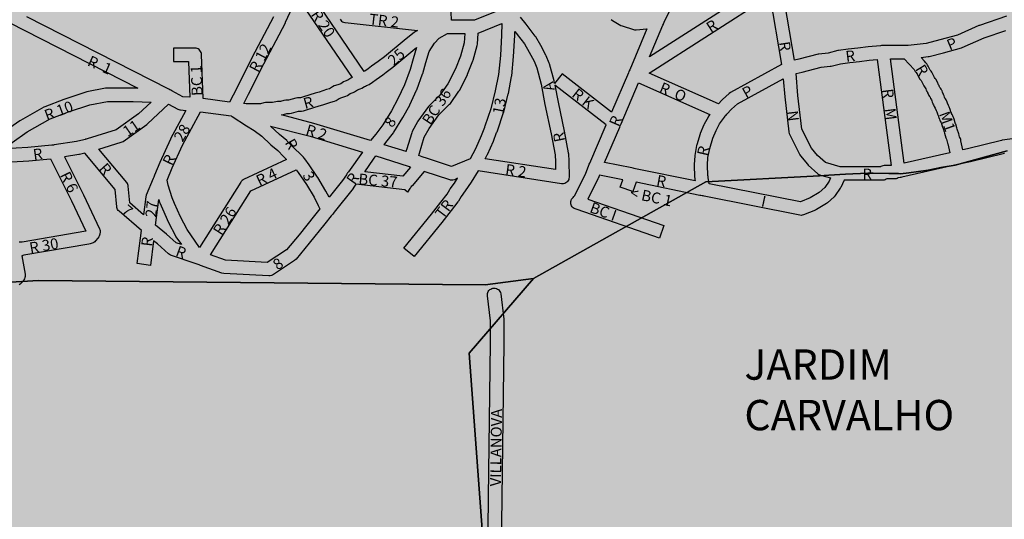
# Model space of a CAD drawing. Units: millimetres. Extents: x 171161 to 244483, y 1659472 to 1687360.
# Drawn here: x 184236 to 185049, y 1674053 to 1674465 of the extents above; entities that cross this region are included whole.
import ezdxf

# ---------------------------------------------------------------- set-up
doc = ezdxf.new("R2010")
doc.units = ezdxf.units.MM
for name, color, linetype in [('10CONV', 7, 'Continuous'), ('Bom_Jesus', 30, 'Continuous'), ('HATCH', 7, 'Continuous'), ('Jardim_Carvalho', 2, 'Continuous'), ('Jardim_do_Salso', 5, 'Continuous'), ('MAPA PORTO ALEGRE', 7, 'Continuous')]:
    doc.layers.add(name, color=color, linetype=linetype)
doc.styles.add('Arial', font='ARIAL.TTF')
doc.styles.add('cdl', font='romans.shx')

msp = doc.modelspace()

# ---------------------------------------------------------------- hatches: boundary and pattern name
at = {"layer": 'HATCH'}
for color, points in [(40, [(183676.36, 1675371.14), (183683.4, 1675372.48), (183683.89, 1675372.59), (183759.19, 1675386.78), (183770.86, 1675388.9), (183786.38, 1675391.7), (183788.89, 1675392.14), (183795.64, 1675393.37), (183801.04, 1675394.27), (183831.03, 1675399.52), (183847.61, 1675402.65), (183871.53, 1675407.12), (183901.9, 1675413.37), (183909.52, 1675414.93), (183912.12, 1675415.49), (183914.53, 1675415.61), (183921.95, 1675417.28), (183953.29, 1675423.09), (183983.86, 1675429.01), (183995.14, 1675431.13), (184006.23, 1675433.25), (184022.81, 1675436.49), (184040.17, 1675439.84), (184042.29, 1675440.29), (184085.39, 1675448.56), (184124.83, 1675455.93), (184150, 1675460.84), (184151.54, 1675461.07), (184155.49, 1675461.85), (184163.59, 1675463.3), (184171.79, 1675464.75), (184173.91, 1675465.2), (184177.09, 1675465.76), (184238.42, 1675477.49), (184266.48, 1675482.29), (184266.57, 1675482.29), (184273.52, 1675483.41), (184274.77, 1675483.53), (184280.36, 1675484.2), (184283.84, 1675484.43), (184285.76, 1675484.54), (184306.02, 1675485.79), (184319.9, 1675486.36), (184333.89, 1675486.05), (184347.78, 1675485.4), (184359.65, 1675484.53), (184361.48, 1675484.31), (184362.35, 1675484.32), (184375.37, 1675482.01), (184376.24, 1675481.79), (184389.46, 1675478.59), (184418.6, 1675469.76), (184423.81, 1675468.44), (184425.64, 1675468), (184425.83, 1675467.89), (184432.4, 1675465.68), (184437.41, 1675463.91), (184454.01, 1675458.28), (184482.86, 1675448.9), (184486.43, 1675447.69), (184493.48, 1675445.26), (184500.14, 1675442.94), (184501.29, 1675442.61), (184526.19, 1675433.11), (184560.06, 1675421.41), (184567.68, 1675419.31), (184621.62, 1675400.98), (184626.35, 1675399.33), (184626.64, 1675399.22), (184628.48, 1675398.78), (184635.91, 1675396.57), (184640.63, 1675395.25), (184641.21, 1675395.14), (184645.46, 1675393.37), (184682.8, 1675383.22), (184697.85, 1675379.47), (184728.05, 1675373.86), (184773.39, 1675367.27), (184791.72, 1675364.3), (184834.36, 1675357.38), (184838.12, 1675356.94), (184846.12, 1675355.84), (184848.15, 1675355.62), (184854.71, 1675354.75), (184918.67, 1675346.41), (184926.58, 1675345.2), (184974.04, 1675338.28), (184986, 1675336.19), (184993.53, 1675335.43), (185017.64, 1675331.91), (185039.54, 1675328.39), (185048.23, 1675326.96), (185050.06, 1675326.74), (185054.21, 1675326.09), (185132.06, 1675314.44), (185139.2, 1675312.68), (185143.06, 1675311.79), (185151.64, 1675309.14), (185151.64, 1675309.7), (185152.22, 1675309.59), (185162.93, 1675308.05), (185163.6, 1675307.94), (185186.56, 1675304.2), (185204.6, 1675303.01), (185226.31, 1675300.27), (185256.21, 1675297.09), (185262.77, 1675297.43), (185264.12, 1675297.55), (185268.84, 1675297.77), (185271.74, 1675298.22), (185278.1, 1675299.12), (185284.75, 1675300.12), (185289.77, 1675300.57), (185298.16, 1675301.36), (185303.95, 1675301.92), (185381.09, 1675310.78), (185386.11, 1675311.34), (185391.12, 1675312.01), (185397.1, 1675312.69), (185400.19, 1675312.69), (185436.36, 1675312.63), (185456.42, 1675311.66), (185477.06, 1675308.47), (185498.19, 1675303.62), (185532.34, 1675297.12), (185535.81, 1675296.8), (185539.77, 1675296.14), (185545.27, 1675295.26), (185541.63, 1675277.63), (185538.94, 1675264.54), (185534.16, 1675235.6), (185533.49, 1675232.27), (185532.43, 1675227.4), (185531.19, 1675219.08), (185530.33, 1675213.65), (185530.14, 1675212.43), (185529.85, 1675210.88), (185528.42, 1675201.45), (185527.27, 1675194.35), (185520.85, 1675160.53), (185515.3, 1675126.94), (185507.55, 1675082.59), (185505.82, 1675073.27), (185504, 1675062.63), (185503.91, 1675062.18), (185500.28, 1675037.79), (185499.7, 1675033.91), (185497.6, 1675017.06), (185496.46, 1675006.19), (185495.7, 1674998.32), (185494.56, 1674983.69), (185494.58, 1674969.61), (185494.88, 1674964.29), (185495.27, 1674955.42), (185495.67, 1674943.56), (185495.77, 1674941.12), (185496.65, 1674932.47), (185497.53, 1674926.49), (185498.12, 1674919.73), (185498.32, 1674912.19), (185498.81, 1674904.43), (185498.81, 1674904.32), (185499.3, 1674897.56), (185499.89, 1674889.35), (185501.17, 1674873.17), (185506.32, 1674840.25), (185506.53, 1674830.94), (185506.15, 1674825.07), (185507.61, 1674815.42), (185508, 1674810.66), (185508.29, 1674807.11), (185508.39, 1674805.67), (185508.59, 1674803.79), (185510.83, 1674782.84), (185513.86, 1674758.12), (185516.01, 1674733.51), (185518.65, 1674708.91), (185518.86, 1674696.93), (185518.96, 1674689.51), (185519.06, 1674687.73), (185519.36, 1674682.52), (185522.11, 1674641.84), (185520.43, 1674599.61), (185522.57, 1674586.08), (185523.05, 1674584.64), (185525.57, 1674577.88), (185533.2, 1674569.36), (185527.62, 1674556.16), (185525.99, 1674551.61), (185523.39, 1674544.74), (185519.26, 1674537.08), (185513.29, 1674527.54), (185502.41, 1674513.34), (185492.69, 1674501.13), (185483.06, 1674489.81), (185473.62, 1674480.04), (185470.06, 1674476.82), (185466.68, 1674473.82), (185466.49, 1674473.6), (185462.83, 1674470.6), (185462.73, 1674470.6), (185456.08, 1674468.16), (185453.96, 1674467.27), (185450.49, 1674465.05), (185431.71, 1674450.83), (185422.26, 1674443.95), (185421.59, 1674443.39), (185419.95, 1674442.5), (185417.45, 1674441.06), (185399.23, 1674430.61), (185385.16, 1674422.39), (185371.86, 1674414.95), (185360.01, 1674408.72), (185353.46, 1674405.83), (185349.41, 1674404.05), (185347.77, 1674403.38), (185346.9, 1674403.05), (185325.79, 1674394.6), (185318.95, 1674391.93), (185315.28, 1674390.59), (185310.85, 1674388.92), (185305.36, 1674386.81), (185298.13, 1674384.69), (185293.98, 1674383.47), (185293.6, 1674383.36), (185282.8, 1674381.13), (185280.97, 1674380.68), (185266.89, 1674377.34), (185252.43, 1674373.88), (185232.66, 1674370.64), (185193.61, 1674365.71), (185181.75, 1674364.36), (185173.84, 1674362.58), (185169.22, 1674362.24), (185163.81, 1674363.34), (185154.55, 1674366.99), (185153.39, 1674367.43), (185147.31, 1674369.64), (185147.31, 1674369.75), (185141.14, 1674369.41), (185138.15, 1674369.07), (185129.18, 1674368.06), (185128.51, 1674368.06), (185126, 1674368.06), (185118.48, 1674368.05), (185117.52, 1674368.05), (185114.53, 1674367.93), (185107.77, 1674367.81), (185086.37, 1674365.79), (185073.54, 1674364.22), (185063.03, 1674361.99), (185056.58, 1674359.54), (185053.78, 1674358.09), (185051.37, 1674356.76), (185008.38, 1674344.95), (184996.71, 1674342.94), (184986.01, 1674340.82), (184970.1, 1674338.69), (184963.44, 1674337.8), (184961.52, 1674337.9), (184953.7, 1674338.11), (184940.78, 1674338.43), (184936.25, 1674338.2), (184918.02, 1674337.62), (184904.04, 1674336.61), (184896.52, 1674336.04), (184802.78, 1674331.26), (184660.55, 1674251.35), (184620.53, 1674246.09), (184585.24, 1674246.48), (184251.94, 1674249.78), (184210.47, 1674247.39), (184179.62, 1674243.03), (184113.28, 1674231.51), (184095.45, 1674228.27), (184092.15, 1674240.57), (184087.11, 1674259.3), (184087.11, 1674259.41), (184078.69, 1674279.24), (184077.72, 1674284.01), (184077.52, 1674285), (184073.17, 1674295.75), (184068.62, 1674307.5), (184067.75, 1674309.93), (184064.75, 1674312.81), (184073.52, 1674316.15), (184075.07, 1674316.82), (184087.01, 1674323.93), (184094.91, 1674328.71), (184095.2, 1674328.93), (184104.74, 1674334.71), (184107.92, 1674336.93), (184125.26, 1674349.15), (184118.1, 1674367.87), (184144.9, 1674506.37), (184153.77, 1674509.49), (184154.83, 1674509.82), (184151.93, 1674516.25), (184151.45, 1674517.58), (184144.96, 1674535.75), (184139.15, 1674552.48), (184133.82, 1674566.88), (184129.95, 1674577.3), (184127.72, 1674583.5), (184125.21, 1674590.15), (184124.53, 1674591.92), (184112.61, 1674627.93), (184107.09, 1674645.44), (184105.45, 1674649.65), (184102.64, 1674656.52), (184095.7, 1674653.63), (184086.54, 1674649.73), (184044.9, 1674634.6), (184016.08, 1674624.8), (183987.74, 1674613.78), (183967.4, 1674606.33), (183959.5, 1674603.32), (183960.84, 1674612.41), (183962.46, 1674622.73), (183963.8, 1674630.16), (183964.76, 1674635.92), (183965.9, 1674642.46), (183969.54, 1674663.09), (183979.48, 1674722.85), (183984.56, 1674742.48), (183989.07, 1674758.9), (183990.13, 1674762.67), (183985.79, 1674762.88), (183971.51, 1674763.53), (183957.14, 1674764.95), (183942.77, 1674766.03), (183885.19, 1674770.72), (183871.1, 1674771.14), (183868.69, 1674771.25), (183862.81, 1674771.57), (183857.41, 1674771.9), (183856.64, 1674772.01), (183843.33, 1674773.21), (183829.34, 1674774.18), (183797.7, 1674775.91), (183787.48, 1674776.45), (183773.88, 1674777.43), (183753.72, 1674779.5), (183747.84, 1674780.16), (183746.87, 1674780.27), (183712.72, 1674783.77), (183701.73, 1674784.53), (183671.44, 1674786.48), (183656.88, 1674787.56), (183632.96, 1674790.19), (183628.04, 1674790.74), (183623.21, 1674791.17), (183617.33, 1674791.83), (183615.01, 1674792.05), (183610.09, 1674792.59), (183604.11, 1674793.25), (183587.52, 1674794.33), (183570.93, 1674795.97), (183554.83, 1674796.72), (183522.42, 1674799.11), (183520.1, 1674799.22), (183510.94, 1674799.65), (183508.34, 1674799.76), (183503.22, 1674800.08), (183492.13, 1674800.73), (183475.44, 1674802.92), (183457.41, 1674804.12), (183402.43, 1674808.36), (183389.21, 1674809.34), (183388.25, 1674809.44), (183388.82, 1674816.1), (183389.01, 1674818.31), (183389.38, 1674822.64), (183390.04, 1674837.27), (183391.07, 1674854.01), (183397.41, 1674937.72), (183397.41, 1674938.16), (183398.07, 1674946.7), (183398.35, 1674950.8), (183398.73, 1674954.79), (183398.83, 1674956.9), (183410.86, 1675102.14), (183410.95, 1675104.02), (183411.71, 1675113), (183411.99, 1675115.89), (183412.09, 1675117.88), (183412.28, 1675120.54), (183416.06, 1675171.54), (183419.35, 1675224.98), (183420.77, 1675243.27), (183421.81, 1675257.68), (183423.32, 1675278.31), (183424.65, 1675294.71), (183425.69, 1675307.13), (183427.68, 1675331.74), (183433.28, 1675391.62), (183437.26, 1675437.85), (183440.2, 1675475.54), (183440.76, 1675482.86), (183442.87, 1675496.5), (183443.25, 1675498.83), (183443.91, 1675504.81), (183444.68, 1675510.58), (183447.77, 1675508.48), (183453.95, 1675504.39), (183459.74, 1675500.63), (183462.15, 1675498.97), (183467.66, 1675494.98), (183469.1, 1675493.99), (183477.99, 1675485.58), (183518.37, 1675439.74), (183528.71, 1675428.45), (183549.38, 1675406.09), (183554.99, 1675400.33), (183558.56, 1675396.79), (183562.23, 1675393.14), (183563.49, 1675391.81), (183566.58, 1675388.93), (183570.83, 1675384.95), (183575.27, 1675381.3), (183582.32, 1675376.98), (183588.69, 1675373.89), (183603.26, 1675369.14), (183612.91, 1675366.39), (183623.62, 1675364.96), (183642.52, 1675365.54), (183664.12, 1675368.9), (183664.99, 1675369.01), (183666.34, 1675369.24)]), (141, [(186768.02, 1675155.12), (186769.28, 1675151.79), (186773.15, 1675141.93), (186777.21, 1675131.29), (186785.82, 1675107.14), (186794.24, 1675084.64), (186794.92, 1675082.98), (186797.05, 1675078.11), (186800.04, 1675071.57), (186804.49, 1675061.82), (186814.16, 1675039.99), (186825.18, 1675019.17), (186827.5, 1675015.07), (186830.31, 1675010.19), (186833.4, 1675004.87), (186836.88, 1674998.89), (186848.38, 1674977.51), (186859.4, 1674955.91), (186871.39, 1674933.53), (186871.58, 1674933.42), (186875.35, 1674926.99), (186875.73, 1674926.44), (186876.99, 1674923.34), (186876.99, 1674922.23), (186877, 1674915.58), (186876.25, 1674897.95), (186874.62, 1674889.3), (186873.57, 1674883.65), (186872.9, 1674880.32), (186868.86, 1674870.45), (186866.84, 1674865.35), (186862.03, 1674857.25), (186858.27, 1674854.03), (186850.27, 1674850.03), (186825.01, 1674842.24), (186823.66, 1674841.79), (186822.98, 1674841.68), (186797.15, 1674833.89), (186779.7, 1674829.1), (186763.12, 1674819.99), (186751.36, 1674810.56), (186746.83, 1674806.89), (186711.28, 1674776.81), (186683.24, 1674754.16), (186678.52, 1674750.28), (186675.44, 1674747.83), (186673.9, 1674746.39), (186657.71, 1674731.18), (186654.92, 1674727.85), (186640.28, 1674710.76), (186636.34, 1674705.88), (186632.68, 1674701.22), (186629.31, 1674696.89), (186623.62, 1674689.68), (186606.87, 1674667.6), (186589.64, 1674643.41), (186580.11, 1674628.66), (186575.49, 1674617.57), (186573.66, 1674613.24), (186572.61, 1674610.69), (186571.36, 1674607.7), (186559.34, 1674573.76), (186551.38, 1674541.6), (186550.99, 1674540.27), (186550.13, 1674535.5), (186548.88, 1674529.4), (186548.89, 1674527.63), (186548.81, 1674512.33), (186548.91, 1674509.78), (186549.01, 1674505.9), (186549.11, 1674502.25), (186549.71, 1674485.62), (186548.78, 1674459.23), (186546.69, 1674431.18), (186545.76, 1674403.47), (186545.4, 1674383.51), (186544.76, 1674348.37), (186544.86, 1674345.38), (186544.97, 1674339.28), (186545.07, 1674336.96), (186545.27, 1674328.42), (186545.37, 1674322.77), (186546.16, 1674308.13), (186546.39, 1674282.64), (186548.84, 1674251.16), (186472.04, 1674193.64), (186211.8, 1674000.65), (186197.84, 1673988.66), (186185.62, 1673966.7), (186183.13, 1673952.61), (186184.59, 1673934.66), (186320.14, 1673578.32), (186334.66, 1673538.87), (186368.1, 1673478.27), (186277.79, 1673441.8), (186266.41, 1673437.13), (186266.23, 1673432.58), (186264.07, 1673386.8), (186261.81, 1673338.46), (186259.37, 1673287.69), (186206.91, 1673287.62), (186160.04, 1673287.56), (186082.51, 1673292.34), (186031.73, 1673258.47), (186014.86, 1673176.52), (186029.26, 1673150.05), (186043.76, 1673123.13), (186048.79, 1673113.93), (186048.86, 1673059.39), (186048.86, 1673053.74), (186041.7, 1673003.07), (186037.27, 1672997.85), (186015.12, 1672971.77), (185995.78, 1672942.82), (185981.27, 1672899.34), (185981.31, 1672865.64), (185971.71, 1672831.93), (185954.8, 1672790.89), (185928.22, 1672764.36), (185906.37, 1672730.63), (185933.12, 1672699.3), (185947.61, 1672682.47), (185993.7, 1672682.52), (186085.61, 1672742.95), (186103.82, 1672754.16), (186167.9, 1672793.6), (186184.86, 1672798.39), (186196.86, 1672839.42), (186213.81, 1672856.29), (186353.9, 1672876.75), (186364.02, 1672878.2), (186397.52, 1672770.94), (186427.24, 1672675.86), (186325.52, 1672663.65), (186294.03, 1672629.91), (186260.24, 1672584.09), (186226.37, 1672526.18), (186185.26, 1672482.78), (186168.31, 1672463.47), (186151.38, 1672432.08), (186164.16, 1672392.19), (186173.45, 1672363.04), (186092.8, 1672390.65), (186042.16, 1672407.66), (186018.24, 1672416.17), (185918.11, 1672446.53), (185917.92, 1672446.64), (185904.22, 1672450.83), (185892.46, 1672450.6), (185844.23, 1672463.5), (185806.61, 1672476.43), (185802.84, 1672477.75), (185797.92, 1672479.41), (185795.22, 1672480.4), (185779.3, 1672487.7), (185770.62, 1672493.56), (185764.54, 1672497.54), (185762.42, 1672498.76), (185753.06, 1672503.52), (185719.29, 1672520.88), (185671.12, 1672555.73), (185654.23, 1672572.56), (185652.1, 1672574.67), (185641.48, 1672585.07), (185626.23, 1672602.79), (185612.02, 1672623.28), (185609.03, 1672627.6), (185602.94, 1672636.13), (185601.69, 1672638.56), (185601.11, 1672639.78), (185556.83, 1672725.19), (185556.06, 1672727.63), (185553.63, 1672736.83), (185551.41, 1672744.59), (185548.5, 1672755.45), (185535.61, 1672802.1), (185530.09, 1672823.38), (185525.29, 1672805.41), (185511.62, 1672786.88), (185506.9, 1672784.1), (185498.42, 1672777.88), (185490.24, 1672771.22), (185487.04, 1672784.19), (185480.35, 1672812.89), (185458.27, 1672885.47), (185457.88, 1672886.8), (185456.23, 1672893.01), (185454.49, 1672899.1), (185448.38, 1672921.71), (185417.09, 1673029.31), (185416.9, 1673030.09), (185414.96, 1673037.84), (185413.03, 1673042.94), (185406.64, 1673060.22), (185396.76, 1673095.13), (185376.32, 1673164.83), (185371.58, 1673177.24), (185370.12, 1673182.78), (185362.85, 1673209.71), (185354.44, 1673229.54), (185344.67, 1673252.03), (185333.94, 1673274.19), (185322.14, 1673295.02), (185309.68, 1673314.62), (185296.73, 1673333.45), (185276.25, 1673358.36), (185268.14, 1673368.22), (185253.17, 1673384.83), (185237.53, 1673400.33), (185221.31, 1673415.27), (185185.11, 1673442.27), (185166, 1673454.66), (185146.41, 1673465.61), (185127.4, 1673475.78), (185114.85, 1673482.19), (185070.85, 1673504.53), (185052.51, 1673513.59), (185012.95, 1673532.16), (184967.31, 1673554.83), (184956.6, 1673560.13), (184955.82, 1673560.47), (184945.31, 1673565.66), (184874.28, 1673600.37), (184819.86, 1673626.68), (184805, 1673634.09), (184797.95, 1673637.63), (184792.84, 1673640.28), (184790.52, 1673641.27), (184765.92, 1673652.33), (184740.15, 1673661.93), (184693.94, 1673677.83), (184671.75, 1673683.35), (184645.61, 1673689.18), (184627.19, 1673693.37), (184624.39, 1673693.92), (184628.98, 1673718.09), (184632.61, 1673742.49), (184633.92, 1673776.74), (184626.91, 1673893.02), (184624.6, 1673954.88), (184609.56, 1674159.72), (184607.3, 1674189.76), (184660.55, 1674251.35), (184802.78, 1674331.26), (184896.52, 1674336.04), (184904.04, 1674336.61), (184918.02, 1674337.62), (184936.25, 1674338.2), (184940.78, 1674338.43), (184953.7, 1674338.11), (184961.52, 1674337.9), (184963.44, 1674337.8), (184970.1, 1674338.69), (184986.01, 1674340.82), (184996.71, 1674342.94), (185008.38, 1674344.95), (185051.37, 1674356.76), (185053.78, 1674358.09), (185056.58, 1674359.54), (185063.03, 1674361.99), (185073.54, 1674364.22), (185086.37, 1674365.79), (185107.77, 1674367.81), (185114.53, 1674367.93), (185117.52, 1674368.05), (185118.48, 1674368.05), (185126, 1674368.06), (185128.51, 1674368.06), (185129.18, 1674368.06), (185138.15, 1674369.07), (185141.14, 1674369.41), (185147.31, 1674369.75), (185147.31, 1674369.64), (185153.39, 1674367.43), (185154.55, 1674366.99), (185163.81, 1674363.34), (185169.22, 1674362.24), (185173.84, 1674362.58), (185181.75, 1674364.36), (185193.61, 1674365.71), (185232.66, 1674370.64), (185252.43, 1674373.88), (185266.89, 1674377.34), (185280.97, 1674380.68), (185282.8, 1674381.13), (185293.6, 1674383.36), (185293.98, 1674383.47), (185298.13, 1674384.69), (185305.36, 1674386.81), (185310.85, 1674388.92), (185315.28, 1674390.59), (185318.95, 1674391.93), (185325.79, 1674394.6), (185346.9, 1674403.05), (185347.77, 1674403.38), (185349.41, 1674404.05), (185353.46, 1674405.83), (185360.01, 1674408.72), (185371.86, 1674414.95), (185385.16, 1674422.39), (185399.23, 1674430.61), (185417.45, 1674441.06), (185419.95, 1674442.5), (185421.59, 1674443.39), (185422.26, 1674443.95), (185431.71, 1674450.83), (185450.49, 1674465.05), (185453.96, 1674467.27), (185456.08, 1674468.16), (185462.73, 1674470.6), (185462.83, 1674470.6), (185466.49, 1674473.6), (185466.68, 1674473.82), (185470.06, 1674476.82), (185473.62, 1674480.04), (185483.06, 1674489.81), (185492.69, 1674501.13), (185502.41, 1674513.34), (185513.29, 1674527.54), (185519.26, 1674537.08), (185523.39, 1674544.74), (185525.99, 1674551.61), (185527.62, 1674556.16), (185533.2, 1674569.36), (185525.57, 1674577.88), (185523.05, 1674584.64), (185522.57, 1674586.08), (185520.43, 1674599.61), (185522.11, 1674641.84), (185519.36, 1674682.52), (185519.06, 1674687.73), (185518.96, 1674689.51), (185518.86, 1674696.93), (185518.65, 1674708.91), (185516.01, 1674733.51), (185513.86, 1674758.12), (185510.83, 1674782.84), (185508.59, 1674803.79), (185508.39, 1674805.67), (185508.29, 1674807.11), (185508, 1674810.66), (185507.61, 1674815.42), (185506.15, 1674825.07), (185506.53, 1674830.94), (185506.32, 1674840.25), (185501.17, 1674873.17), (185499.89, 1674889.35), (185499.3, 1674897.56), (185498.81, 1674904.32), (185498.81, 1674904.43), (185498.32, 1674912.19), (185498.12, 1674919.73), (185497.53, 1674926.49), (185496.65, 1674932.47), (185495.77, 1674941.12), (185495.67, 1674943.56), (185495.27, 1674955.42), (185494.88, 1674964.29), (185494.58, 1674969.61), (185494.56, 1674983.69), (185495.7, 1674998.32), (185496.46, 1675006.19), (185497.6, 1675017.06), (185499.7, 1675033.91), (185500.28, 1675037.79), (185503.91, 1675062.18), (185504, 1675062.63), (185505.82, 1675073.27), (185507.55, 1675082.59), (185515.3, 1675126.94), (185520.85, 1675160.53), (185527.27, 1675194.35), (185528.42, 1675201.45), (185529.85, 1675210.88), (185530.14, 1675212.43), (185530.33, 1675213.65), (185531.19, 1675219.08), (185532.43, 1675227.4), (185533.49, 1675232.27), (185534.16, 1675235.6), (185538.94, 1675264.54), (185541.63, 1675277.63), (185545.27, 1675295.26), (185549.42, 1675294.6), (185571.12, 1675290.97), (185625.62, 1675285.05), (185679.64, 1675278.25), (185744.85, 1675270.57), (185754.11, 1675269.48), (185760.19, 1675268.82), (185764.15, 1675267.83), (185785.76, 1675262.53), (185811.42, 1675253.14), (185882.65, 1675217.87), (185928.59, 1675194.76), (185951.07, 1675183.82), (185972.6, 1675172.43), (185983.6, 1675167.01), (185991.99, 1675162.81), (185994.12, 1675161.81), (185999.04, 1675159.38), (186014.77, 1675151.53), (186095.06, 1675117.37), (186102.97, 1675113.95), (186108.66, 1675111.96), (186192.22, 1675082.69), (186210.36, 1675076.39), (186221.27, 1675072.64), (186233.42, 1675068.44), (186254.75, 1675061.04), (186261.21, 1675058.83), (186267.1, 1675056.73), (186276.84, 1675053.31), (186318.91, 1675038.5), (186357.21, 1675030.9), (186365.51, 1675031.13), (186371.29, 1675031.25), (186375.63, 1675031.37), (186378.72, 1675031.37), (186412.75, 1675040.17), (186459.42, 1675054.97), (186497.21, 1675068.32), (186532.78, 1675080.67), (186579.83, 1675096.03), (186584.17, 1675097.47), (186588.21, 1675098.81), (186609.04, 1675105.59), (186641.34, 1675115.94), (186654.74, 1675120.17), (186722.42, 1675141.65), (186758.86, 1675152.89), (186760.6, 1675153.44)]), (71, [(184660.55, 1674251.35), (184607.3, 1674189.76), (184609.56, 1674159.72), (184624.6, 1673954.88), (184626.91, 1673893.02), (184633.92, 1673776.74), (184632.61, 1673742.49), (184628.98, 1673718.09), (184624.39, 1673693.92), (184604.9, 1673697.89), (184586.77, 1673699.52), (184570.09, 1673701.83), (184548.58, 1673702.8), (184515.6, 1673702.97), (184507.21, 1673703.07), (184499.98, 1673703.06), (184404.31, 1673703.59), (184402.09, 1673703.59), (184291.67, 1673703.65), (184239.7, 1673704.46), (184237.57, 1673704.57), (184234.68, 1673704.57), (184199.58, 1673705.18), (184125.52, 1673705.3), (184107.19, 1673705.49), (184102.76, 1673705.6), (184095.33, 1673705.81), (184087.9, 1673705.91), (183975.66, 1673705.3), (183905.64, 1673705.76), (183897.74, 1673705.86), (183887.42, 1673705.95), (183851.93, 1673706.12), (183821.07, 1673706.85), (183759.16, 1673706.87), (183708.05, 1673707.13), (183697.05, 1673707.22), (183689.72, 1673707.43), (183691.54, 1673718.63), (183693.07, 1673729.17), (183694.49, 1673746.57), (183695.43, 1673757.99), (183696.29, 1673767.53), (183696.29, 1673767.86), (183696.38, 1673769.75), (183698.33, 1673818.3), (183698.21, 1673834.82), (183698.02, 1673838.03), (183697.32, 1673849.23), (183696.74, 1673855.22), (183694.89, 1673866.52), (183692.56, 1673873.72), (183688.49, 1673887.79), (183682.68, 1673902.53), (183680.75, 1673907.29), (183671.75, 1673923.91), (183667.7, 1673930), (183661.03, 1673939.63), (183644.79, 1673961.01), (183638.13, 1673969.42), (183633.2, 1673975.62), (183631.17, 1673978.61), (183627.02, 1673983.7), (183621.61, 1673990.35), (183611.08, 1674002.19), (183610.11, 1674003.3), (183608.27, 1674005.63), (183604.89, 1674009.83), (183602.48, 1674012.6), (183600.26, 1674015.04), (183596, 1674020.24), (183566.83, 1674055.56), (183564.99, 1674057.66), (183559.87, 1674063.98), (183558.23, 1674065.86), (183553.4, 1674071.73), (183533.11, 1674096.31), (183530.21, 1674099.74), (183528.28, 1674102.06), (183524.51, 1674106.49), (183522.29, 1674109.15), (183518.72, 1674113.36), (183495.72, 1674140.7), (183485.19, 1674152.11), (183477.75, 1674162.96), (183476.78, 1674164.51), (183474.08, 1674168.83), (183470.98, 1674173.81), (183470.69, 1674174.37), (183458.12, 1674197.4), (183449.22, 1674214.8), (183447.97, 1674217.68), (183432.78, 1674246.7), (183430.56, 1674251.13), (183428.72, 1674254.67), (183414.31, 1674283.03), (183398.83, 1674312.61), (183396.61, 1674316.81), (183393.71, 1674322.46), (183391.87, 1674326.01), (183390.8, 1674328.11), (183373.3, 1674361.9), (183363.82, 1674382.06), (183360.24, 1674389.48), (183358.2, 1674393.69), (183357.43, 1674395.91), (183355.2, 1674402), (183354.23, 1674404.66), (183352.78, 1674408.54), (183346.78, 1674424.93), (183341.91, 1674452.97), (183341.23, 1674458.85), (183340.64, 1674464.61), (183340.25, 1674468.49), (183340.43, 1674476.58), (183340.88, 1674497.65), (183340.88, 1674499.98), (183341.26, 1674502.19), (183342.22, 1674507.18), (183347.1, 1674533.68), (183350.07, 1674546.33), (183351.03, 1674549.99), (183353.23, 1674559.41), (183354.28, 1674563.74), (183354.95, 1674566.73), (183356.97, 1674575.27), (183362.43, 1674599.78), (183368.56, 1674627.61), (183368.94, 1674629.39), (183370.38, 1674635.82), (183371.62, 1674641.47), (183372.2, 1674644.02), (183376.99, 1674666.2), (183379.45, 1674692.92), (183379.83, 1674696.58), (183386.64, 1674790.71), (183387.58, 1674801.68), (183387.68, 1674803.46), (183388.25, 1674809.44), (183389.21, 1674809.34), (183402.43, 1674808.36), (183457.41, 1674804.12), (183475.44, 1674802.92), (183492.13, 1674800.73), (183503.22, 1674800.08), (183508.34, 1674799.76), (183510.94, 1674799.65), (183520.1, 1674799.22), (183522.42, 1674799.11), (183554.83, 1674796.72), (183570.93, 1674795.97), (183587.52, 1674794.33), (183604.11, 1674793.25), (183610.09, 1674792.59), (183615.01, 1674792.05), (183617.33, 1674791.83), (183623.21, 1674791.17), (183628.04, 1674790.74), (183632.96, 1674790.19), (183656.88, 1674787.56), (183671.44, 1674786.48), (183701.73, 1674784.53), (183712.72, 1674783.77), (183746.87, 1674780.27), (183747.84, 1674780.16), (183753.72, 1674779.5), (183773.88, 1674777.43), (183787.48, 1674776.45), (183797.7, 1674775.91), (183829.34, 1674774.18), (183843.33, 1674773.21), (183856.64, 1674772.01), (183857.41, 1674771.9), (183862.81, 1674771.57), (183868.69, 1674771.25), (183871.1, 1674771.14), (183885.19, 1674770.72), (183942.77, 1674766.03), (183957.14, 1674764.95), (183971.51, 1674763.53), (183985.79, 1674762.88), (183990.13, 1674762.67), (183989.07, 1674758.9), (183984.56, 1674742.48), (183979.48, 1674722.85), (183969.54, 1674663.09), (183965.9, 1674642.46), (183964.76, 1674635.92), (183963.8, 1674630.16), (183962.46, 1674622.73), (183960.84, 1674612.41), (183959.5, 1674603.32), (183967.4, 1674606.33), (183987.74, 1674613.78), (184016.08, 1674624.8), (184044.9, 1674634.6), (184086.54, 1674649.73), (184095.7, 1674653.63), (184102.64, 1674656.52), (184105.45, 1674649.65), (184107.09, 1674645.44), (184112.61, 1674627.93), (184124.53, 1674591.92), (184125.21, 1674590.15), (184127.72, 1674583.5), (184129.95, 1674577.3), (184133.82, 1674566.88), (184139.15, 1674552.48), (184144.96, 1674535.75), (184151.45, 1674517.58), (184151.93, 1674516.25), (184154.83, 1674509.82), (184153.77, 1674509.49), (184144.9, 1674506.37), (184118.1, 1674367.87), (184125.26, 1674349.15), (184107.92, 1674336.93), (184104.74, 1674334.71), (184095.2, 1674328.93), (184094.91, 1674328.71), (184087.01, 1674323.93), (184075.07, 1674316.82), (184073.52, 1674316.15), (184064.75, 1674312.81), (184067.75, 1674309.93), (184068.62, 1674307.5), (184073.17, 1674295.75), (184077.52, 1674285), (184077.72, 1674284.01), (184078.69, 1674279.24), (184087.11, 1674259.41), (184087.11, 1674259.3), (184092.15, 1674240.57), (184095.45, 1674228.27), (184113.28, 1674231.51), (184179.62, 1674243.03), (184210.47, 1674247.39), (184251.94, 1674249.78), (184585.24, 1674246.48), (184620.53, 1674246.09)])]:
    msp.add_hatch(color=color, dxfattribs=at).paths.add_polyline_path(points)

# ---------------------------------------------------------------- linework, layer by layer
at = {"layer": 'Bom_Jesus', "color": 40}
msp.add_lwpolyline([(185051.37, 1674356.76), (185008.38, 1674344.95), (184996.71, 1674342.94), (184986.01, 1674340.82), (184970.1, 1674338.69), (184963.44, 1674337.8), (184961.52, 1674337.9), (184953.7, 1674338.11), (184940.78, 1674338.43), (184936.25, 1674338.2), (184918.02, 1674337.62), (184904.04, 1674336.61), (184896.52, 1674336.04), (184802.78, 1674331.26), (184660.55, 1674251.35), (184620.53, 1674246.09), (184585.24, 1674246.48), (184251.94, 1674249.78), (184210.47, 1674247.39)], dxfattribs=at)
at = {"layer": 'Jardim_Carvalho', "color": 141}
msp.add_lwpolyline([(184624.6, 1673954.88), (184609.56, 1674159.72), (184607.3, 1674189.76), (184660.55, 1674251.35), (184802.78, 1674331.26), (184896.52, 1674336.04), (184904.04, 1674336.61), (184918.02, 1674337.62), (184936.25, 1674338.2), (184940.78, 1674338.43), (184953.7, 1674338.11), (184961.52, 1674337.9), (184963.44, 1674337.8), (184970.1, 1674338.69), (184986.01, 1674340.82), (184996.71, 1674342.94), (185008.38, 1674344.95), (185051.37, 1674356.76)], dxfattribs=at)
at = {"layer": 'Jardim_do_Salso', "color": 71}
msp.add_lwpolyline([(184210.47, 1674247.39), (184251.94, 1674249.78), (184585.24, 1674246.48), (184620.53, 1674246.09), (184660.55, 1674251.35), (184660.55, 1674251.35), (184607.3, 1674189.76), (184609.56, 1674159.72), (184624.6, 1673954.88)], dxfattribs=at)
at = {"layer": 'MAPA PORTO ALEGRE'}
for points in [[(184611.83, 1674464.5), (184610.45, 1674464.5), (184609.5, 1674464.5), (184608.55, 1674464.5), (184592.69, 1674464.5), (184588.95, 1674557.12), (184619.73, 1674554.88), (184620.09, 1674506), (184620.17, 1674505), (184620.48, 1674504), (184632.97, 1674473), (184611.83, 1674464.5)], [(184756.22, 1674434.25), (184767.23, 1674460.38), (184767.59, 1674461.25), (184767.81, 1674461.75), (184768, 1674462.12), (184768.39, 1674462.88), (184796.89, 1674521.38)], [(184855.14, 1674497.75), (184756.22, 1674434.25)], [(184520.8, 1674422.12), (184470.84, 1674495.5)], [(185050.72, 1674467.88), (185028.5, 1674460.25), (185028.08, 1674460), (185010.27, 1674452.25), (184995.89, 1674448.38), (184984.58, 1674445.38), (184969.72, 1674443.62), (184968.47, 1674443.5), (184967.84, 1674443.5), (184949.66, 1674443.5), (184948.7, 1674443.5), (184948.25, 1674443.5), (184947.75, 1674443.5), (184946.8, 1674443.38), (184936.53, 1674442.5), (184928.23, 1674441.5), (184920.12, 1674440.5), (184912.11, 1674439.5), (184911.48, 1674439.38), (184903.7, 1674437.38), (184896.02, 1674436.5), (184895.38, 1674436.38), (184879.47, 1674432.38), (184875.75, 1674431.62), (184865.53, 1674491.38)], [(184435.2, 1674395.5), (184423.27, 1674395.5), (184421.39, 1674395.75), (184425.39, 1674403.5), (184437.8, 1674428.5), (184455.77, 1674462.38), (184455.92, 1674462.75), (184465.48, 1674483.88), (184510.86, 1674417.12), (184509.75, 1674416.62), (184507.36, 1674415), (184505.06, 1674414.25), (184503.75, 1674413.62), (184501.38, 1674412), (184499.02, 1674411.25), (184495.91, 1674410.25), (184494.61, 1674409.62), (184492.12, 1674408), (184489.72, 1674407.25), (184486.64, 1674406.25), (184483.45, 1674405.25), (184480.27, 1674404.25), (184470.67, 1674401.25), (184468.19, 1674400.5), (184465.8, 1674400.5), (184464.2, 1674400.25), (184458.39, 1674398.5), (184456, 1674398.5), (184454.45, 1674398.25), (184451.8, 1674397.5), (184449.3, 1674397.5), (184447.7, 1674397.25), (184445.19, 1674396.5), (184439.41, 1674396.5), (184437.86, 1674396.25), (184435.2, 1674395.5)], [(184813.08, 1674395.62), (184755.88, 1674420.88), (184855.48, 1674484.88), (184865.19, 1674428), (184822.95, 1674404.88), (184821.97, 1674404.12), (184816.28, 1674399.12), (184815.81, 1674398.62), (184813.08, 1674395.62)], [(184409.7, 1674397), (184387.83, 1674399.88), (184386.5, 1674436.25), (184386.42, 1674437), (184386.17, 1674437.88), (184385.77, 1674438.75), (184385.22, 1674439.5), (184384.53, 1674440.25), (184383.75, 1674440.75), (184382.88, 1674441.12), (184381.95, 1674441.38), (184381, 1674441.5), (184363.5, 1674441.5), (184363.5, 1674430.5), (184375.7, 1674430.5), (184376.78, 1674401), (184371.19, 1674401.38), (184362.06, 1674406.25), (184361.25, 1674406.75), (184360.41, 1674407.12), (184359.56, 1674407.62), (184242.36, 1674467.25)], [(184445.97, 1674467.38), (184427.98, 1674433.5), (184415.59, 1674408.5), (184409.7, 1674397)], [(184500.83, 1674465.25), (184501.38, 1674464.5), (184502.06, 1674463.75), (184502.84, 1674463.25), (184503.72, 1674462.88), (184504.64, 1674462.62), (184505, 1674462.5), (184564.83, 1674455.88), (184562.84, 1674454.88), (184562.02, 1674454.38), (184555.48, 1674449.25), (184537.59, 1674434.38), (184532.36, 1674430.5), (184529.53, 1674428.38), (184526.86, 1674426.5), (184524.12, 1674424.5), (184521.28, 1674422.5), (184520.8, 1674422.12)], [(184724.95, 1674388.75), (184684.06, 1674420.38), (184677.91, 1674412.38), (184677.61, 1674414), (184677.52, 1674414.5), (184673.72, 1674428.5), (184673.48, 1674429.12), (184670.98, 1674435.12), (184670.75, 1674435.62), (184666.44, 1674443.62), (184662.25, 1674450.75), (184661.91, 1674451.25), (184655.2, 1674460.25), (184654.33, 1674461.25), (184649.66, 1674467)], [(184724.41, 1674465.12), (184725.56, 1674464.25), (184732.56, 1674460.25), (184733.62, 1674459.75), (184743.03, 1674456.75), (184743.75, 1674456.62), (184744.7, 1674456.5), (184745.27, 1674456.5), (184754.06, 1674457.38), (184739.86, 1674423.62), (184739.5, 1674422.75), (184739.23, 1674422.12), (184738.77, 1674421), (184724.95, 1674388.75)], [(184227.86, 1674462.5), (184333.86, 1674408.38), (184330.39, 1674408.5), (184308.41, 1674408.5), (184307.38, 1674408.38), (184291.77, 1674405.38), (184291.06, 1674405.25), (184272.83, 1674399.12), (184257.12, 1674393.12), (184256.38, 1674392.75), (184236.98, 1674381.75), (184236.55, 1674381.5), (184223.75, 1674372.5)], [(184592.75, 1674343.88), (184571.3, 1674350.88), (184570.23, 1674351.25), (184569.52, 1674351.5), (184568.61, 1674351.88), (184565.92, 1674352.75), (184566.27, 1674354.75), (184570.3, 1674367.88), (184574.25, 1674375.12), (184582.39, 1674386.38), (184591.25, 1674395.12), (184591.91, 1674395.88), (184598.91, 1674405.88), (184599.31, 1674406.5), (184605.91, 1674419.5), (184606.11, 1674420), (184610.52, 1674431), (184610.7, 1674431.5), (184614.09, 1674443.5), (184614.3, 1674444.75), (184614.78, 1674453.88), (184634.27, 1674461.75), (184633.91, 1674452.25), (184633.11, 1674435.38), (184631.55, 1674419.75), (184628.92, 1674406.12), (184625.31, 1674391.5), (184620.41, 1674377.12), (184620.08, 1674376.5), (184619.88, 1674376), (184617.22, 1674369.12), (184612.47, 1674358.38), (184608.05, 1674350.25), (184592.75, 1674343.88)], [(184678.66, 1674341.38), (184620.56, 1674350.25), (184622.25, 1674353.38), (184622.44, 1674353.75), (184627.33, 1674364.75), (184630.03, 1674371.75), (184630.42, 1674372.5), (184630.7, 1674373.25), (184635.8, 1674388.25), (184635.94, 1674388.62), (184639.64, 1674403.62), (184639.7, 1674404), (184642.41, 1674418), (184642.47, 1674418.5), (184644.06, 1674434.5), (184644.91, 1674451.75), (184645.03, 1674455.12), (184646.38, 1674453.5), (184647.06, 1674452.75), (184652.91, 1674445), (184656.8, 1674438.25), (184660.94, 1674430.62), (184663.19, 1674425.25), (184666.83, 1674411.75), (184669.91, 1674394.88), (184674.91, 1674370.88), (184678.23, 1674353.38), (184678.5, 1674347.75), (184678.66, 1674341.38)], [(185014.67, 1674357.5), (185013.14, 1674364.88), (185013.06, 1674365.62), (185013.02, 1674366), (185012.77, 1674366.88), (185012.36, 1674367.75), (185012.11, 1674368.12), (185011.67, 1674369.62), (185011.36, 1674370.62), (185010.17, 1674374.62), (185009.86, 1674375.62), (185008.97, 1674378.62), (185008.8, 1674379.12), (185008.5, 1674379.88), (185007.97, 1674381.62), (185007.8, 1674382.12), (185007.5, 1674382.88), (185007.27, 1674383.62), (185007.09, 1674384.12), (185006.8, 1674384.88), (185006.56, 1674385.62), (185006.06, 1674386.75), (185005.52, 1674387.5), (185005.3, 1674388.12), (185004.91, 1674389), (185004.53, 1674390), (185004.2, 1674390.88), (185003.97, 1674391.62), (185003.8, 1674392.12), (185003.41, 1674393), (185003.03, 1674394), (185002.2, 1674396), (185001.83, 1674397), (185001.39, 1674398.12), (185001.06, 1674398.75), (185000.52, 1674399.5), (185000.25, 1674399.75), (185000.02, 1674400.25), (184999.7, 1674401), (184999.33, 1674402), (184998.89, 1674403.12), (184998.72, 1674403.5), (184998.33, 1674404.25), (184998.03, 1674405), (184997.59, 1674406.12), (184997.42, 1674406.5), (184996.92, 1674407.5), (184996.22, 1674408.5), (184995.73, 1674409), (184995.33, 1674410), (184995.12, 1674410.5), (184994.72, 1674411.25), (184994.39, 1674412.12), (184994.22, 1674412.5), (184992.72, 1674415.5), (184992.02, 1674416.5), (184991.34, 1674417.25), (184989.22, 1674421.5), (184988.52, 1674422.5), (184987.84, 1674423.25), (184986.72, 1674425.5), (184986.03, 1674426.62), (184985.62, 1674427.5), (184984.92, 1674428.5), (184984.23, 1674429.25), (184983.11, 1674430.75), (184980.27, 1674433.75), (184986.25, 1674434.5), (184986.95, 1674434.62), (184998.66, 1674437.62), (185013.53, 1674441.75), (185014.31, 1674442), (185032.3, 1674449.88), (185050.3, 1674456.12)], [(184555.36, 1674356.12), (184537.3, 1674361.75), (184538.72, 1674363.5), (184544.97, 1674371.62), (184545.25, 1674372.12), (184552.75, 1674384.12), (184558.34, 1674394.38), (184558.5, 1674394.75), (184564, 1674406.75), (184564.16, 1674407.12), (184568.95, 1674420.12), (184569.08, 1674420.5), (184571.69, 1674429.5), (184574.47, 1674438.75), (184578.64, 1674445.62), (184582.73, 1674449.62), (184589.36, 1674453.5), (184603.72, 1674453.5), (184603.33, 1674445.88), (184600.19, 1674434.75), (184595.98, 1674424.25), (184589.67, 1674411.88), (184583.19, 1674402.62), (184574.36, 1674393.88), (184573.73, 1674393.25), (184565.12, 1674381.25), (184564.77, 1674380.62), (184560.38, 1674372.62), (184559.94, 1674371.62), (184555.64, 1674357.62), (184555.48, 1674356.88), (184555.36, 1674356.12)], [(184525.92, 1674365.25), (184479.08, 1674379.25), (184452.56, 1674386.38), (184454.14, 1674386.75), (184456.8, 1674387.5), (184459.2, 1674387.5), (184460.8, 1674387.75), (184466.61, 1674389.5), (184469, 1674389.5), (184470.59, 1674389.75), (184473.89, 1674390.75), (184483.55, 1674393.75), (184486.73, 1674394.75), (184489.94, 1674395.75), (184493.09, 1674396.75), (184496.19, 1674397.75), (184497.48, 1674398.38), (184499.97, 1674400), (184502.39, 1674400.75), (184505.48, 1674401.75), (184506.84, 1674402.38), (184509.23, 1674404), (184511.53, 1674404.75), (184512.84, 1674405.38), (184515.25, 1674407), (184517.5, 1674407.75), (184518.75, 1674408.38), (184520.98, 1674409.88), (184521.78, 1674410.12), (184522.62, 1674410.5), (184523.58, 1674410.88), (184524.78, 1674411.5), (184527.56, 1674413.5), (184530.5, 1674415.5), (184533.3, 1674417.5), (184536.03, 1674419.5), (184538.8, 1674421.5), (184544.27, 1674425.62), (184562.45, 1674440.75), (184563.92, 1674441.88), (184561.12, 1674432.5), (184558.56, 1674423.75), (184553.91, 1674411.12), (184548.58, 1674399.5), (184543.34, 1674389.75), (184536.06, 1674378.12), (184530.2, 1674370.38), (184525.92, 1674365.25)], [(184946.67, 1674343.5), (184914.14, 1674343.5), (184913.45, 1674343.62), (184901.39, 1674347), (184894.8, 1674352.75), (184889.86, 1674359), (184881.94, 1674374.62), (184878.67, 1674402.5), (184877.19, 1674420.62), (184882.03, 1674421.62), (184897.72, 1674425.62), (184905.39, 1674426.5), (184906.02, 1674426.62), (184913.8, 1674428.62), (184921.48, 1674429.5), (184929.58, 1674430.5), (184937.58, 1674431.5), (184943.94, 1674432), (184955.55, 1674344.5), (184949.8, 1674344.5), (184948.84, 1674344.38), (184947.92, 1674344.12), (184947.05, 1674343.75), (184946.67, 1674343.5)], [(184966.38, 1674346.62), (184954.98, 1674432.5), (184966.42, 1674432.5), (184974.53, 1674423.88), (184975.33, 1674422.25), (184975.88, 1674421.5), (184976.97, 1674420.38), (184979.03, 1674416.25), (184979.58, 1674415.5), (184980.25, 1674414.75), (184982.53, 1674410.25), (184983.08, 1674409.5), (184983.75, 1674408.75), (184984.28, 1674407.75), (184984.61, 1674406.88), (184984.78, 1674406.5), (184985.17, 1674405.75), (184985.47, 1674405), (184985.67, 1674404.5), (184986.08, 1674403.75), (184986.41, 1674402.88), (184986.73, 1674402.25), (184987.28, 1674401.5), (184987.8, 1674401), (184988.17, 1674400), (184988.38, 1674399.5), (184988.78, 1674398.75), (184989.09, 1674398), (184989.5, 1674396.88), (184989.91, 1674395.88), (184990.08, 1674395.5), (184990.48, 1674394.75), (184990.81, 1674393.88), (184991.14, 1674393.25), (184992, 1674391.88), (184992.8, 1674390), (184993.2, 1674388.88), (184993.5, 1674388.12), (184993.73, 1674387.38), (184993.91, 1674386.88), (184994.3, 1674386), (184994.7, 1674384.88), (184995, 1674384.12), (184995.23, 1674383.38), (184995.41, 1674382.88), (184995.81, 1674381.88), (184996.14, 1674381.25), (184996.67, 1674380.5), (184996.8, 1674380.12), (184997.03, 1674379.38), (184997.2, 1674378.88), (184997.5, 1674378.12), (184998.03, 1674376.38), (184998.2, 1674375.88), (184998.5, 1674375.12), (184999.33, 1674372.38), (184999.64, 1674371.38), (185000.83, 1674367.38), (185001.14, 1674366.38), (185002.12, 1674363.12), (185002.38, 1674362.62), (185003.92, 1674355.12), (184966.38, 1674346.62)], [(184880.75, 1674314.75), (184805.39, 1674329.62), (184804.64, 1674334.75), (184804.48, 1674335.5), (184804.39, 1674336.38), (184803.92, 1674344.88), (184804.45, 1674351.25), (184805.86, 1674358.75), (184808.39, 1674367.12), (184811.06, 1674373.62), (184814.06, 1674379), (184818.12, 1674384.62), (184818.62, 1674385.38), (184818.92, 1674385.75), (184819.33, 1674386.25), (184819.92, 1674386.88), (184823.78, 1674391.12), (184828.77, 1674395.5), (184866.5, 1674416.12), (184867.73, 1674401.38), (184871.12, 1674372.38), (184871.17, 1674372), (184871.42, 1674371.12), (184871.69, 1674370.5), (184880.3, 1674353.5), (184880.91, 1674352.62), (184886.5, 1674345.62), (184887.16, 1674344.88), (184895.17, 1674337.75), (184895.95, 1674337.25), (184896.83, 1674336.88), (184897.27, 1674336.75), (184905.62, 1674334.5), (184904.33, 1674331.75), (184900.75, 1674326.62), (184896.09, 1674322.38), (184888.72, 1674317.88), (184880.75, 1674314.75)], [(185049.03, 1674354.62), (185021.12, 1674347.62), (185013.22, 1674346), (185012.3, 1674345.75), (185011.58, 1674345.62), (185010.44, 1674345.38), (184964.52, 1674335), (184963.59, 1674334.75), (184962.92, 1674334.62), (184961.48, 1674334.5), (184960.58, 1674333.88), (184959.66, 1674333.62), (184958.7, 1674333.5), (184951.92, 1674333.5), (184951.55, 1674333.25), (184950.67, 1674332.88), (184949.75, 1674332.62), (184948.8, 1674332.5), (184916.86, 1674332.5), (184914.05, 1674326.62), (184913.61, 1674325.88), (184909.42, 1674319.88), (184908.61, 1674318.88), (184903.11, 1674313.88), (184902.27, 1674313.25), (184894.06, 1674308.25), (184893.27, 1674307.88), (184883.36, 1674303.88), (184882.25, 1674303.62), (184881.3, 1674303.5), (184880.34, 1674303.62), (184801.39, 1674319.38), (184800.48, 1674319.5), (184799.55, 1674319.62), (184798.61, 1674319.75), (184797.69, 1674320), (184745.2, 1674330.75), (184742.36, 1674323.12), (184732.05, 1674326.88), (184734.3, 1674332.88), (184714.78, 1674336.75), (184713.72, 1674334), (184713.53, 1674333.62), (184705.27, 1674316.88), (184767.89, 1674295.25), (184764.3, 1674284.75), (184696.59, 1674308.25), (184695.7, 1674308.5), (184694.91, 1674308.75), (184693.95, 1674309.25), (184693.17, 1674309.75), (184692.48, 1674310.5), (184691.94, 1674311.25), (184691.53, 1674312.12), (184691.28, 1674313), (184691.2, 1674314), (184691.28, 1674315), (184691.53, 1674315.88), (184691.94, 1674316.75), (184692.48, 1674317.5), (184693.12, 1674318.25), (184693.7, 1674319), (184694.56, 1674320), (184703.55, 1674338.25), (184705.8, 1674344), (184706.17, 1674345), (184706.52, 1674345.75), (184706.88, 1674346.62), (184720.47, 1674378.25), (184678.16, 1674411), (184680.7, 1674397), (184685.7, 1674373), (184689.11, 1674355), (184689.2, 1674354.25), (184689.5, 1674348.12), (184689.8, 1674335), (184689.72, 1674334), (184689.47, 1674333.12), (184689.06, 1674332.25), (184688.52, 1674331.5), (184687.83, 1674330.75), (184687.05, 1674330.25), (184686.17, 1674329.88), (184685.25, 1674329.62), (184684.3, 1674329.5), (184683.47, 1674329.62), (184614.8, 1674340.12), (184608.97, 1674330.88), (184604.16, 1674323.75), (184600.69, 1674319), (184598.42, 1674315.12), (184598.03, 1674314.62), (184592.55, 1674307.62), (184584.77, 1674297.5), (184561.97, 1674269.5), (184553.44, 1674276.5), (184576.19, 1674304.38), (184583.88, 1674314.38), (184589.16, 1674321.12), (184591.38, 1674324.88), (184591.64, 1674325.25), (184595.19, 1674330.12), (184597.83, 1674334.12), (184595.14, 1674332.88), (184593.95, 1674332.62), (184593, 1674332.5), (184592.05, 1674332.62), (184591.3, 1674332.75), (184570.3, 1674339.62), (184560.2, 1674327.88), (184559.62, 1674327.25), (184559.12, 1674326.62), (184558.44, 1674325.62), (184556.36, 1674322.75), (184554.17, 1674324.5), (184513.95, 1674329.12), (184511.75, 1674325.88), (184511.5, 1674325.62), (184495.86, 1674306), (184495.28, 1674305.25), (184494.72, 1674304.5), (184494.08, 1674303.75), (184493.5, 1674303), (184488.19, 1674296.5), (184475.42, 1674280.5), (184464.52, 1674267.5), (184463.34, 1674266.38), (184445.05, 1674254.25), (184444.17, 1674253.88), (184443.25, 1674253.62), (184442, 1674253.5), (184404.91, 1674255.5), (184403.36, 1674255.88), (184385.52, 1674262.25), (184384.62, 1674262.62), (184383.77, 1674262.88), (184382.83, 1674263.25), (184381.97, 1674263.5), (184360.97, 1674270.75), (184360.05, 1674271.25), (184359.27, 1674271.75), (184350.23, 1674279.88), (184346.95, 1674282.5), (184344.25, 1674262.25), (184333.34, 1674263.75), (184336.14, 1674284.75), (184336.95, 1674290.88), (184318.41, 1674306.88), (184317.78, 1674307.5), (184317.23, 1674308.25), (184316.83, 1674309.12), (184316.58, 1674310), (184316.53, 1674310.5), (184315.19, 1674324.75), (184290.25, 1674354.75), (184285.88, 1674353.62), (184285.34, 1674353.62), (184273.31, 1674351.75), (184289.17, 1674320.38), (184302.38, 1674292.38), (184302.58, 1674291.88), (184302.83, 1674291), (184302.91, 1674290), (184302.83, 1674289), (184302.67, 1674288.5), (184302.62, 1674288), (184302.38, 1674287.12), (184301.97, 1674286.25), (184301.7, 1674285.88), (184300.8, 1674284.62), (184299.12, 1674282.5), (184298.44, 1674281.75), (184297.66, 1674281.25), (184297.02, 1674280.88), (184294.61, 1674279.88), (184293.41, 1674279.62), (184239.91, 1674270.62), (184239.03, 1674270.5), (184238.66, 1674270.25), (184238.08, 1674270), (184240.92, 1674255), (184241, 1674254), (184240.92, 1674253), (184240.77, 1674252.38), (184240.38, 1674251.12), (184239.97, 1674250.25), (184239.28, 1674249.25), (184238.19, 1674248.12), (184237.19, 1674247.12), (184236.83, 1674246.75), (184236.05, 1674246.25)], [(184793.88, 1674332), (184744.52, 1674342), (184743.59, 1674342.25), (184742.8, 1674342.38), (184741.72, 1674342.62), (184719.05, 1674347), (184731.62, 1674376.38), (184731.98, 1674377.25), (184732.25, 1674377.88), (184732.72, 1674379), (184747.17, 1674412.75), (184806.05, 1674386.75), (184804.95, 1674385.25), (184804.59, 1674384.62), (184801.28, 1674378.62), (184801.02, 1674378.12), (184798.12, 1674371.12), (184797.94, 1674370.62), (184795.23, 1674361.62), (184795.09, 1674361), (184793.59, 1674353), (184793.52, 1674352.5), (184792.92, 1674345.5), (184792.92, 1674344.75), (184793.44, 1674335.5), (184793.62, 1674333.5), (184793.67, 1674333), (184793.88, 1674332)], [(184223.77, 1674358.38), (184230.22, 1674363.62), (184242.66, 1674372.38), (184261.45, 1674383), (184276.66, 1674388.88), (184294.19, 1674394.62), (184308.94, 1674397.5), (184330.11, 1674397.5), (184345.05, 1674397), (184334.61, 1674387.25), (184316.12, 1674374), (184292.14, 1674366.62), (184291.25, 1674366.38), (184290.72, 1674366.25), (184290.33, 1674366.12), (184289.42, 1674365.88), (184283.39, 1674364.38), (184264.98, 1674361.62), (184264.33, 1674361.5), (184263.09, 1674361.38), (184243.19, 1674359.5), (184223.77, 1674358.38)], [(184338.64, 1674303.88), (184327.27, 1674313.75), (184325.97, 1674327.5), (184325.92, 1674328), (184325.67, 1674328.88), (184325.27, 1674329.75), (184324.73, 1674330.5), (184301.72, 1674358.12), (184320.19, 1674363.75), (184321.8, 1674364.5), (184341.3, 1674378.5), (184341.84, 1674379), (184359.36, 1674395.25), (184366.98, 1674391.12), (184367.72, 1674390.88), (184368.64, 1674390.62), (184369.17, 1674390.5), (184373.66, 1674390.12), (184360.95, 1674366.62), (184360.78, 1674366.25), (184352.12, 1674347.12), (184347.73, 1674336.62), (184347.39, 1674335.75), (184347.12, 1674335.12), (184346.67, 1674334), (184340.92, 1674320.12), (184340.55, 1674318.75), (184338.64, 1674303.88)], [(184384.88, 1674277.12), (184381.28, 1674282.12), (184374.53, 1674291.88), (184369.16, 1674302.38), (184364.23, 1674313.25), (184362.28, 1674317.88), (184359.09, 1674328.5), (184358, 1674332.62), (184362.25, 1674342.75), (184370.73, 1674361.5), (184385.53, 1674389), (184410.88, 1674385.62), (184411.25, 1674385.38), (184411.89, 1674385), (184423.64, 1674377.25), (184430, 1674373.5), (184436.16, 1674368.75), (184443.45, 1674362), (184443.72, 1674361.75), (184449.56, 1674357), (184454.25, 1674352), (184456.72, 1674349.62), (184421.17, 1674333), (184420.75, 1674332.75), (184419.97, 1674332.25), (184419.28, 1674331.5), (184418.84, 1674331), (184384.88, 1674277.12)], [(184491.73, 1674318.38), (184489.09, 1674323.5), (184482.55, 1674334.75), (184482.28, 1674335.12), (184475.19, 1674345.12), (184471.62, 1674350), (184471.06, 1674350.75), (184470.52, 1674351.5), (184470.09, 1674352), (184469.84, 1674352.25), (184469.2, 1674352.88), (184462, 1674359.88), (184457.27, 1674364.75), (184456.78, 1674365.25), (184450.83, 1674370.12), (184443.45, 1674377), (184476.02, 1674368.75), (184519.36, 1674355.75), (184507.66, 1674339.38), (184507.06, 1674338.5), (184506.8, 1674338.12), (184506.53, 1674337.75), (184506, 1674337), (184502.77, 1674332.25), (184491.73, 1674318.38)], [(185070.08, 1674368.5), (185047.28, 1674365.5), (185046.67, 1674365.38), (185018.56, 1674358.38), (185014.67, 1674357.5)], [(184210.39, 1674346.62), (184244.11, 1674348.5), (184261.78, 1674350.12), (184279.27, 1674315.62), (184291.14, 1674290.38), (184238.55, 1674281.5), (184236, 1674281.5)], [(184552.53, 1674335.88), (184521.16, 1674339.5), (184528.5, 1674349.88), (184530.2, 1674352.5), (184556.91, 1674344.12), (184558.06, 1674343.75), (184559.02, 1674343.38), (184552.53, 1674335.88)], [(184440.77, 1674264.62), (184406.3, 1674266.5), (184393.94, 1674270.88), (184427.28, 1674323.75), (184464.53, 1674341.12), (184466.25, 1674338.75), (184473.17, 1674329), (184479.38, 1674318.38), (184482.84, 1674311.62), (184484.08, 1674308.88), (184479.59, 1674303.38), (184466.94, 1674287.5), (184456.59, 1674275.12), (184440.77, 1674264.62)], [(184369.83, 1674279.38), (184365.64, 1674280.88), (184357.45, 1674288.12), (184348.62, 1674295.38), (184351.17, 1674316.62), (184351.83, 1674314.38), (184352.03, 1674313.88), (184354.2, 1674308.75), (184359.3, 1674297.5), (184364.89, 1674286.5), (184365.3, 1674285.88), (184369.83, 1674279.38)], [(184621.8, 1673941), (184623.41, 1674071.12), (184624.91, 1674198), (184625.09, 1674216.62), (184622.45, 1674237.25), (184622.41, 1674238), (184622.48, 1674239), (184622.73, 1674239.88), (184623.14, 1674240.75), (184623.69, 1674241.5), (184624.38, 1674242.25), (184625.16, 1674242.75), (184626.03, 1674243.12), (184626.95, 1674243.38), (184627.91, 1674243.5), (184628.86, 1674243.38), (184629.78, 1674243.12), (184630.66, 1674242.75), (184631.44, 1674242.25), (184632.12, 1674241.5), (184632.67, 1674240.75), (184633.08, 1674239.88), (184633.36, 1674238.75), (184636.05, 1674217.75), (184636.09, 1674217), (184635.91, 1674197.88), (184634.41, 1674070.88), (184632.8, 1673941)]]:
    msp.add_lwpolyline(points, dxfattribs=at)

# ---------------------------------------------------------------- texts
at = {"color": 240, "lineweight": 5, "insert": (184834.45, 1674192.93), "char_height": 25, "width": 235622.2076, "attachment_point": 1, "style": 'Arial'}
msp.add_mtext('{\\fArial|b0|i0|c0|p34;JARDIM \\PCARVALHO}', dxfattribs=at)
at = {"layer": '10CONV', "linetype": 'Continuous', "style": 'cdl'}
for s, rotation, p in [('R 20', 304.06, (184476.36, 1674469.2)), ('TR 2', 353.66, (184524.35, 1674461.03)), ('R', 32.38, (184806.68, 1674453.78)), ('P', 22.54, (185003.82, 1674439.38)), ('R 12', 62.18, (184433.22, 1674420.67)), ('25', 41.55, (184545.11, 1674426.26)), ('R', 278.63, (184862.96, 1674446.25)), ('R', 7.08, (184918.52, 1674430.04)), ('R  1', 336.32, (184291.59, 1674427.42)), ('BC 1', 92.18, (184387.4, 1674402.19)), ('R', 301.19, (184975.13, 1674424.41)), ('A', 102.2, (184678.09, 1674407.06)), ('BC 36', 56.51, (184575.37, 1674377.24)), ('R K', 321.93, (184691.32, 1674402.06)), ('R  O', 337.43, (184763.49, 1674405.38)), ('P', 29.36, (184835.86, 1674399.64)), ('R   M', 277.2, (184948.13, 1674407.37)), ('R', 15.17, (184471.9, 1674391.17)), ('13', 78.6, (184635.3, 1674385.99)), ('R 10', 20.4, (184258.85, 1674381.44)), ('8', 56.17, (184543.95, 1674375.22)), ('R', 66.68, (184730.69, 1674376.02)), ('N', 276.89, (184869.63, 1674389.4)), ('M1', 289.73, (184994.89, 1674387.31)), ('11', 34.51, (184325.43, 1674367.88)), ('28', 59.47, (184370.81, 1674363.46)), ('R 2', 343.67, (184471.8, 1674370.2)), ('R', 299.36, (184454.94, 1674363.55)), ('R', 101.64, (184686.69, 1674365.01)), ('R', 7.98, (184248.1, 1674349.05)), ('R', 76.86, (184803.96, 1674351.86)), ('R', 64.2, (184362, 1674343.82)), ('R', 311.81, (184301.27, 1674341.67)), ('R 4', 25.61, (184434.25, 1674327.49)), ('R 2', 352.07, (184636.72, 1674337.05)), ('R', 0.63, (184932, 1674333)), ('R 6', 296.18, (184269.42, 1674336.79)), ('3', 299.74, (184469.57, 1674336.52)), ('R', 54.99, (184512.69, 1674328.13)), ('BC 37', 355.3, (184515.67, 1674329.09)), ('R', 349.78, (184761.32, 1674328.08)), ('< BC 1', 347.92, (184739.45, 1674318.11)), ('I', 347.88, (184847.75, 1674311.11)), ('7', 319.89, (184319.78, 1674306.18)), ('27', 84.29, (184348.98, 1674301.5)), ('R 26', 57.38, (184402.91, 1674286.3)), ('TR', 53.13, (184585.7, 1674300)), ('BC I', 340.08, (184706.09, 1674306.3)), ('R 30', 9.82, (184245.26, 1674272.07)), ('R', 83.21, (184345.56, 1674277.41)), ('R', 339.97, (184364.38, 1674270.3)), ('8', 35.32, (184449.39, 1674257.92)), ('VILLANOVA', 89.2, (184633.59, 1674079.93))]:
    msp.add_text(s, height=9, rotation=rotation, dxfattribs=at).set_placement(p)

doc.saveas('drawing.dxf')
